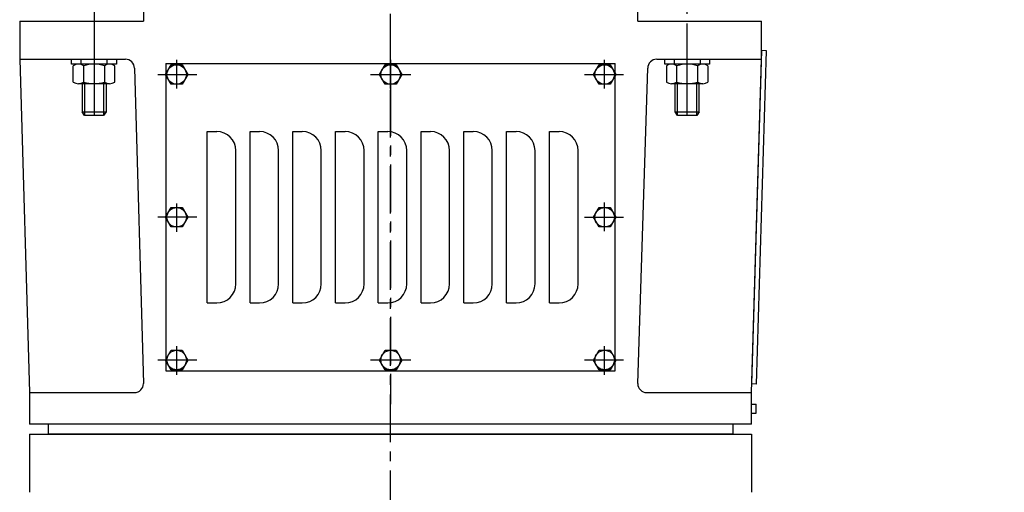
# Model space of a CAD drawing. Extents: x 68 to 264, y -113 to 142.
# Drawn here: x 110 to 136, y -12 to 1 of the extents above; entities that cross this region are included whole.
import ezdxf

# ---------------------------------------------------------------- set-up
doc = ezdxf.new("R2010")
doc.units = 0
doc.header["$MEASUREMENT"] = 0
doc.linetypes.add('CENTER', pattern=[2, 1.25, -0.25, 0.25, -0.25])
doc.linetypes.add('DOT_CENTER', pattern=[2, 1.25, -0.25, 0.25, -0.25])
doc.layers.get('0').update_dxf_attribs({"linetype": 'CONTINUOUS'})
doc.layers.get('DEFPOINTS').update_dxf_attribs({"linetype": 'CONTINUOUS'})
for name, color, linetype in [('1', 7, 'CONTINUOUS'), ('CENTER', 4, 'CENTER'), ('DIM', 11, 'CONTINUOUS'), ('OBJECT', 1, 'CONTINUOUS'), ('OL', 4, 'CONTINUOUS')]:
    doc.layers.add(name, color=color, linetype=linetype)
doc.styles.add('SIMP', font='SIMPLEX.SHX')
doc.dimstyles.new('MACH', dxfattribs={"dimscale": 10, "dimtxt": 0.1563, "dimasz": 0.18, "dimexe": 0.125, "dimexo": 0.0625, "dimgap": 0.09, "dimtad": 0, "dimtih": 1, "dimtoh": 1, "dimdec": 3, "dimzin": 4, "dimtxsty": 'SIMP', "dimcen": 0.09, "dimclrd": 256, "dimclre": 256, "dimclrt": 256, "dimazin": 3, "dimtfac": 1, "dimtdec": 1, "dimtofl": 0, "dimtmove": 0, "dimatfit": 3, "dimtolj": 1, "dimtzin": 4})

# ---------------------------------------------------------------- blocks, each defined once
blk = doc.blocks.new('*D13')
at = {"linetype": 'BYBLOCK'}
for p, q in [((119.451, 42.766), (173.897, 42.766)), ((171.647, 39.526), (171.647, -25.324)), ((171.647, -96.228), (171.647, -31.378)), ((116.415, -99.468), (173.897, -99.468))]:
    blk.add_line(p, q, dxfattribs=at)
for points in [[(171.107, 39.526), (172.187, 39.526), (171.647, 42.766)], [(171.107, -96.228), (172.187, -96.228), (171.647, -99.468)]]:
    blk.add_solid(points, dxfattribs=at)
at = {"layer": 'DEFPOINTS', "color": 0, "linetype": 'BYBLOCK'}
for p in [(118.326, 42.766), (115.29, -99.468), (171.647, -99.468)]:
    blk.add_point(p, dxfattribs=at)
at = {"linetype": 'BYBLOCK', "insert": (171.647, -28.351), "char_height": 2.8134, "attachment_point": 5, "style": 'SIMP'}
blk.add_mtext('\\A1;142', dxfattribs=at)

msp = doc.modelspace()

# ---------------------------------------------------------------- linework, layer by layer
at = {"layer": '1', "color": 2, "linetype": 'DOT_CENTER'}
for p, q in [((111.72028, 2.99683), (111.72028, -0.67208)), ((127.30839, -0.67208), (127.30839, 2.99683)), ((111.72028, -0.00876), (111.72028, -0.8859)), ((127.30839, -0.8859), (127.30839, -0.00876)), ((113.89012, -0.37605), (113.89012, -1.12675)), ((119.51433, -0.37605), (119.51433, -1.12675)), ((119.51433, -1.12675), (119.51433, -0.37605)), ((125.13854, -1.12675), (125.13854, -0.37605)), ((113.3964, -0.76262), (114.41991, -0.76262)), ((118.98454, -0.76262), (120.00805, -0.76262)), ((119.02061, -0.76262), (120.04412, -0.76262)), ((124.60875, -0.76262), (125.63226, -0.76262)), ((111.72028, -0.8859), (111.72028, -1.83934)), ((127.30839, -1.83934), (127.30839, -0.8859)), ((119.51433, -1.12675), (119.51433, -8.6806)), ((125.13854, -4.87636), (125.13854, -4.12565)), ((113.89012, -4.14809), (113.89012, -4.89879)), ((114.41991, -4.51222), (113.3964, -4.51222)), ((124.60875, -4.51222), (125.63226, -4.51222)), ((113.89012, -7.89769), (113.89012, -8.64839)), ((125.13854, -8.64839), (125.13854, -7.89769)), ((114.41991, -8.26183), (113.3964, -8.26183)), ((120.00805, -8.26183), (118.98454, -8.26183)), ((120.04412, -8.26183), (119.02061, -8.26183)), ((125.63226, -8.26183), (124.60875, -8.26183)), ((119.51433, -8.6806), (119.51433, -9.42516))]:
    msp.add_line(p, q, dxfattribs=at)
at = {"layer": '1', "color": 7, "linetype": 'CONTINUOUS'}
for p, q in [((113.01895, 0.9124), (113.01895, 0.63684)), ((126.00971, 0.63684), (126.00971, 0.9124)), ((109.76536, 0.63684), (113.01895, 0.63684)), ((109.76536, 0.63684), (109.76536, -0.36305)), ((126.00971, 0.63684), (129.2633, 0.63684)), ((129.2633, -0.36305), (129.2633, 0.63684)), ((109.76536, -0.36305), (111.36598, -0.36305)), ((109.76536, -0.36305), (110.02714, -9.11803)), ((111.12979, -0.36305), (111.36598, -0.36305)), ((111.12979, -0.49296), (111.12979, -0.36305)), ((111.37779, -0.49296), (111.12979, -0.49296)), ((112.12937, -0.49296), (111.31118, -0.49296)), ((111.36598, -0.36305), (111.37779, -0.36305)), ((111.36598, -0.36305), (112.07457, -0.36305)), ((111.37779, -0.36305), (112.06276, -0.36305)), ((111.37779, -0.49296), (111.37779, -0.36305)), ((112.06276, -0.49296), (111.37779, -0.49296)), ((112.06276, -0.49296), (112.06276, -0.36305)), ((112.06276, -0.36305), (112.07457, -0.36305)), ((112.31076, -0.49296), (112.06276, -0.49296)), ((112.07457, -0.36305), (112.31076, -0.36305)), ((112.07457, -0.36305), (112.54459, -0.36305)), ((112.31076, -0.36305), (112.31076, -0.49296)), ((113.60944, -0.47721), (113.60944, -8.54723)), ((113.60944, -0.47721), (119.51433, -0.47721)), ((119.51433, -0.47721), (125.41922, -0.47721)), ((119.51433, -0.47721), (119.51433, -0.47721)), ((125.41922, -8.54723), (125.41922, -0.47721)), ((126.50769, -0.36305), (126.95409, -0.36305)), ((126.7179, -0.36305), (126.95409, -0.36305)), ((126.7179, -0.49296), (126.7179, -0.36305)), ((126.9659, -0.49296), (126.7179, -0.49296)), ((127.71748, -0.49296), (126.89929, -0.49296)), ((126.95409, -0.36305), (127.66268, -0.36305)), ((126.95409, -0.36305), (126.9659, -0.36305)), ((126.9659, -0.36305), (127.65087, -0.36305)), ((126.9659, -0.36305), (126.9659, -0.49296)), ((127.65087, -0.49296), (126.9659, -0.49296)), ((127.65087, -0.36305), (127.66268, -0.36305)), ((127.65087, -0.36305), (127.65087, -0.49296)), ((127.89887, -0.49296), (127.65087, -0.49296)), ((127.66268, -0.36305), (127.89887, -0.36305)), ((127.66268, -0.36305), (129.2633, -0.36305)), ((127.89887, -0.36305), (127.89887, -0.49296)), ((129.00152, -9.11803), (129.2633, -0.36305)), ((111.17506, -0.96267), (111.17506, -0.53501)), ((111.44767, -0.96267), (111.44767, -0.53501)), ((111.99288, -0.53501), (111.99288, -0.96267)), ((112.26549, -0.96267), (112.26549, -0.53501)), ((112.78079, -0.59925), (113.01895, -8.88184)), ((126.00971, -8.88184), (126.27149, -0.59925)), ((126.76317, -0.53501), (126.76317, -0.96267)), ((127.03578, -0.96267), (127.03578, -0.53501)), ((127.58099, -0.53501), (127.58099, -0.96267)), ((127.8536, -0.53501), (127.8536, -0.96267)), ((112.12937, -1.00472), (111.31118, -1.00472)), ((111.40535, -1.00472), (111.40535, -1.74414)), ((112.0352, -1.00472), (112.0352, -1.74414)), ((127.71748, -1.00472), (126.89929, -1.00472)), ((126.99346, -1.74414), (126.99346, -1.00472)), ((127.62331, -1.74414), (127.62331, -1.00472)), ((111.46833, -1.83862), (111.40535, -1.74414)), ((111.40535, -1.74414), (112.0352, -1.74414)), ((112.0352, -1.74414), (111.97222, -1.83862)), ((126.99346, -1.74414), (127.62331, -1.74414)), ((127.05644, -1.83862), (126.99346, -1.74414)), ((127.62331, -1.74414), (127.56033, -1.83862)), ((111.97222, -1.83862), (111.46833, -1.83862)), ((127.56033, -1.83862), (127.05644, -1.83862)), ((113.60944, -8.54723), (119.51433, -8.54723)), ((119.51433, -8.54723), (125.41922, -8.54723)), ((110.02714, -9.11803), (112.78276, -9.11803)), ((110.02714, -9.11803), (110.02714, -9.94472)), ((126.2459, -9.11803), (129.00152, -9.11803)), ((129.00152, -9.94472), (129.00152, -9.11803)), ((129.00152, -9.41962), (129.11962, -9.41962)), ((129.11962, -9.65581), (129.11962, -9.41962)), ((129.00152, -9.65581), (129.11962, -9.65581)), ((110.51528, -9.94472), (110.02714, -9.94472)), ((119.51433, -9.94472), (110.51528, -9.94472)), ((110.51528, -9.94472), (110.51528, -10.20847)), ((128.51338, -9.94472), (119.51433, -9.94472)), ((128.51338, -10.20847), (128.51338, -9.94472)), ((129.00152, -9.94472), (128.51338, -9.94472)), ((111.6313, -10.20847), (110.51528, -10.20847)), ((110.51528, -10.20847), (110.51528, -10.20847)), ((119.51433, -10.20847), (111.6313, -10.20847)), ((127.39736, -10.20847), (119.51433, -10.20847)), ((128.20121, -10.20847), (127.39736, -10.20847)), ((128.51338, -10.20847), (128.20121, -10.20847))]:
    msp.add_line(p, q, dxfattribs=at)
at = {"layer": '1', "color": 1, "linetype": 'CONTINUOUS'}
for p, q in [((113.59488, -0.76262), (113.74238, -0.50674)), ((113.74238, -0.50674), (114.03787, -0.50674)), ((114.03787, -0.50674), (114.18537, -0.76262)), ((119.21909, -0.76262), (119.36659, -0.50674)), ((119.21909, -0.76262), (119.36659, -0.50674)), ((119.36659, -0.50674), (119.66207, -0.50674)), ((119.36659, -0.50674), (119.66207, -0.50674)), ((119.66207, -0.50674), (119.80957, -0.76262)), ((119.66207, -0.50674), (119.80957, -0.76262)), ((124.8433, -0.76262), (124.9908, -0.50674)), ((124.9908, -0.50674), (125.28628, -0.50674)), ((125.28628, -0.50674), (125.43378, -0.76262)), ((113.74238, -1.0185), (113.59488, -0.76262)), ((114.18537, -0.76262), (114.03787, -1.0185)), ((119.36659, -1.0185), (119.21909, -0.76262)), ((119.36659, -1.0185), (119.21909, -0.76262)), ((119.80957, -0.76262), (119.66207, -1.0185)), ((119.80957, -0.76262), (119.66207, -1.0185)), ((124.9908, -1.0185), (124.8433, -0.76262)), ((125.43378, -0.76262), (125.28628, -1.0185)), ((114.03787, -1.0185), (113.74238, -1.0185)), ((119.66207, -1.0185), (119.36659, -1.0185)), ((119.66207, -1.0185), (119.36659, -1.0185)), ((125.28628, -1.0185), (124.9908, -1.0185)), ((113.59488, -4.51222), (113.74238, -4.25634)), ((113.74238, -4.25634), (114.03787, -4.25634)), ((114.03787, -4.25634), (114.18537, -4.51222)), ((124.8433, -4.51222), (124.9908, -4.25634)), ((124.9908, -4.25634), (125.28628, -4.25634)), ((125.28628, -4.25634), (125.43378, -4.51222)), ((113.74238, -4.7681), (113.59488, -4.51222)), ((114.18537, -4.51222), (114.03787, -4.7681)), ((124.9908, -4.7681), (124.8433, -4.51222)), ((125.43378, -4.51222), (125.28628, -4.7681)), ((114.03787, -4.7681), (113.74238, -4.7681)), ((125.28628, -4.7681), (124.9908, -4.7681)), ((113.59488, -8.26183), (113.74238, -8.00595)), ((113.74238, -8.00595), (114.03787, -8.00595)), ((114.03787, -8.00595), (114.18537, -8.26183)), ((119.21909, -8.26183), (119.36659, -8.00595)), ((119.21909, -8.26183), (119.36659, -8.00595)), ((119.36659, -8.00595), (119.66207, -8.00595)), ((119.36659, -8.00595), (119.66207, -8.00595)), ((119.66207, -8.00595), (119.80957, -8.26183)), ((119.66207, -8.00595), (119.80957, -8.26183)), ((124.8433, -8.26183), (124.9908, -8.00595)), ((124.9908, -8.00595), (125.28628, -8.00595)), ((125.28628, -8.00595), (125.43378, -8.26183)), ((113.74238, -8.5177), (113.59488, -8.26183)), ((114.18537, -8.26183), (114.03787, -8.5177)), ((119.36659, -8.5177), (119.21909, -8.26183)), ((119.36659, -8.5177), (119.21909, -8.26183)), ((119.80957, -8.26183), (119.66207, -8.5177)), ((119.80957, -8.26183), (119.66207, -8.5177)), ((124.9908, -8.5177), (124.8433, -8.26183)), ((125.43378, -8.26183), (125.28628, -8.5177)), ((114.03787, -8.5177), (113.74238, -8.5177)), ((119.66207, -8.5177), (119.36659, -8.5177)), ((119.66207, -8.5177), (119.36659, -8.5177)), ((125.28628, -8.5177), (124.9908, -8.5177))]:
    msp.add_line(p, q, dxfattribs=at)
at = {"layer": '1', "color": 2, "linetype": 'CONTINUOUS'}
for p, q in [((111.46833, -1.00472), (111.46833, -1.83862)), ((111.97222, -1.00472), (111.97222, -1.83862)), ((127.05644, -1.83862), (127.05644, -1.00472)), ((127.56033, -1.83862), (127.56033, -1.00472))]:
    msp.add_line(p, q, dxfattribs=at)
at = {"layer": '1', "color": 1, "linetype": 'CONTINUOUS'}
for centre in [(113.89012, -0.76262), (119.51433, -0.76262), (119.51433, -0.76262), (125.13854, -0.76262), (113.89012, -4.51222), (125.13854, -4.51222), (113.89012, -8.26183), (119.51433, -8.26183), (119.51433, -8.26183), (125.13854, -8.26183)]:
    msp.add_circle(centre, 0.25588, dxfattribs=at)
at = {"layer": '1', "color": 7, "linetype": 'CONTINUOUS'}
for centre, radius, start, end in [((111.31136, -0.7349), 0.24194, 55.709697, 124.290303), ((111.72028, -1.39764), 0.90468, 72.462329, 107.537671), ((112.12919, -0.7349), 0.24194, 55.709697, 124.290303), ((112.54459, -0.59925), 0.2362, 0, 90), ((126.50769, -0.59925), 0.2362, 90, 180), ((126.89947, -0.7349), 0.24194, 55.709697, 124.290303), ((127.30839, -1.39764), 0.90468, 72.462329, 107.537671), ((127.7173, -0.7349), 0.24194, 55.709697, 124.290303), ((111.31136, -0.76278), 0.24194, 235.709697, 304.290303), ((111.72028, -0.10004), 0.90468, 252.462329, 287.537671), ((112.12919, -0.76278), 0.24194, 235.709697, 304.290303), ((126.89947, -0.76278), 0.24194, 235.709697, 304.290303), ((127.30839, -0.10004), 0.90468, 252.462329, 287.537671), ((127.7173, -0.76278), 0.24194, 235.709697, 304.290303), ((112.78276, -8.88184), 0.2362, 270, 0), ((126.2459, -8.88184), 0.2362, 180, 270)]:
    msp.add_arc(centre, radius, start, end, dxfattribs=at)
at = {"layer": 'CENTER', "color": 4}
msp.add_line((119.51433, -86.41612), (119.51433, 39.10246), dxfattribs=at)
at = {"layer": 'OBJECT'}
for p, q in [((114.69609, -6.76222), (114.69609, -2.26222)), ((114.69609, -2.26222), (114.94609, -2.26222)), ((115.81943, -6.76222), (115.81943, -2.26222)), ((115.81943, -2.26222), (116.06943, -2.26222)), ((116.94276, -6.76222), (116.94276, -2.26222)), ((116.94276, -2.26222), (117.19276, -2.26222)), ((118.06609, -6.76222), (118.06609, -2.26222)), ((118.06609, -2.26222), (118.31609, -2.26222)), ((119.18943, -6.76222), (119.18943, -2.26222)), ((119.18943, -2.26222), (119.43943, -2.26222)), ((120.31276, -6.76222), (120.31276, -2.26222)), ((120.31276, -2.26222), (120.56276, -2.26222)), ((121.43609, -6.76222), (121.43609, -2.26222)), ((121.43609, -2.26222), (121.68609, -2.26222)), ((122.55943, -6.76222), (122.55943, -2.26222)), ((122.55943, -2.26222), (122.80943, -2.26222)), ((123.69276, -6.76222), (123.69276, -2.26222)), ((123.69276, -2.26222), (123.94276, -2.26222)), ((115.44609, -6.26222), (115.44609, -2.76222)), ((116.56943, -6.26222), (116.56943, -2.76222)), ((117.69276, -6.26222), (117.69276, -2.76222)), ((118.81609, -6.26222), (118.81609, -2.76222)), ((119.93943, -6.26222), (119.93943, -2.76222)), ((121.06276, -6.26222), (121.06276, -2.76222)), ((122.18609, -6.26222), (122.18609, -2.76222)), ((123.30943, -6.26222), (123.30943, -2.76222)), ((124.44276, -6.26222), (124.44276, -2.76222)), ((114.69609, -6.76222), (114.94609, -6.76222)), ((115.81943, -6.76222), (116.06943, -6.76222)), ((116.94276, -6.76222), (117.19276, -6.76222)), ((118.06609, -6.76222), (118.31609, -6.76222)), ((119.18943, -6.76222), (119.43943, -6.76222)), ((120.31276, -6.76222), (120.56276, -6.76222)), ((121.43609, -6.76222), (121.68609, -6.76222)), ((122.55943, -6.76222), (122.80943, -6.76222)), ((123.69276, -6.76222), (123.94276, -6.76222)), ((110.02714, -10.20847), (110.02714, -11.73574)), ((110.02714, -10.20847), (129.00152, -10.20847)), ((129.00152, -10.20847), (129.00152, -11.73574))]:
    msp.add_line(p, q, dxfattribs=at)
for centre, start, end in [((114.94609, -2.76222), 360, 90), ((116.06943, -2.76222), 360, 90), ((117.19276, -2.76222), 360, 90), ((118.31609, -2.76222), 360, 90), ((119.43943, -2.76222), 360, 90), ((120.56276, -2.76222), 360, 90), ((121.68609, -2.76222), 360, 90), ((122.80943, -2.76222), 360, 90), ((123.94276, -2.76222), 360, 90), ((114.94609, -6.26222), 270, 360), ((116.06943, -6.26222), 270, 360), ((117.19276, -6.26222), 270, 360), ((118.31609, -6.26222), 270, 360), ((119.43943, -6.26222), 270, 360), ((120.56276, -6.26222), 270, 360), ((121.68609, -6.26222), 270, 360), ((122.80943, -6.26222), 270, 360), ((123.94276, -6.26222), 270, 360)]:
    msp.add_arc(centre, 0.5, start, end, dxfattribs=at)
at = {"layer": 'OL'}
for p, q in [((129.00835, -8.88971), (129.27013, -0.13473)), ((129.13329, -8.89345), (129.39507, -0.13847)), ((129.39507, -0.13847), (129.27013, -0.13473)), ((129.13329, -8.89345), (129.00835, -8.88971))]:
    msp.add_line(p, q, dxfattribs=at)

# ---------------------------------------------------------------- dimensions: what is measured, and where the dimension line sits
at = {"layer": 'DIM'}
dim = msp.add_linear_dim(base=(171.64688, -99.46843), p1=(118.32555, 42.76625), p2=(115.28961, -99.46843), angle=90, dimstyle='MACH', override={"dimscale": 18, "dimdec": 0}, dxfattribs=at)
dim.commit()
dim.dimension.update_dxf_attribs({"geometry": '*D13', "text_midpoint": (171.64688, -28.35109)})

doc.saveas('drawing.dxf')
